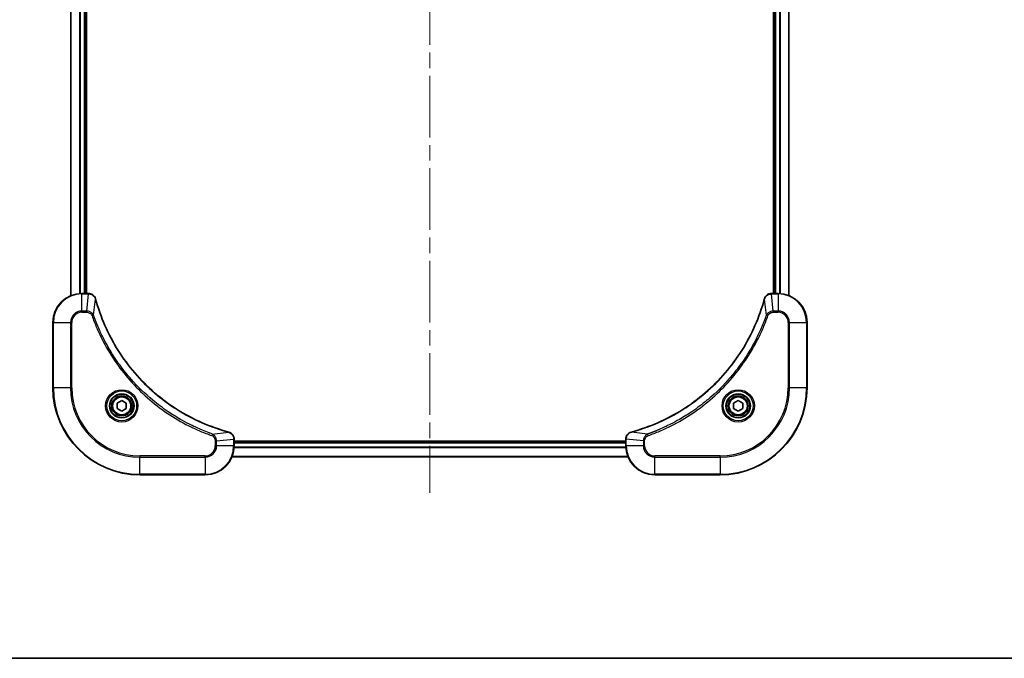
# Model space of a CAD drawing. Units: millimetres. Extents: x 0 to 6316, y 0 to 1124.
# Drawn here: x 1741 to 2013, y 0 to 176 of the extents above; entities that cross this region are included whole.
import ezdxf

# ---------------------------------------------------------------- set-up
doc = ezdxf.new("R2010")
doc.units = ezdxf.units.MM
doc.header["$LTSCALE"] = 3
doc.linetypes.add('CHAIN', pattern=[0.3543, 0.2362, -0.0295, 0.0591, -0.0295])
for name, color, linetype, lineweight in [('Border (ISO)', 7, 'Continuous', 35), ('Centerline (ISO)', 131, 'Continuous', 18), ('Visible (ISO)', 7, 'Continuous', 35), ('Visible Narrow (ISO)', 7, 'Continuous', 25)]:
    doc.layers.add(name, color=color, linetype=linetype, lineweight=lineweight)

# ---------------------------------------------------------------- blocks, each defined once
blk = doc.blocks.new('図面枠 tk図枠')
at = {"layer": 'Border (ISO)'}
blk.add_line((14.5, 8), (405.5, 8), dxfattribs=at)

msp = doc.modelspace()

# ---------------------------------------------------------------- linework, layer by layer
at = {"layer": 'Centerline (ISO)', "linetype": 'CHAIN', "ltscale": 23.990969}
msp.add_line((1854.2219, 313.5786), (1854.2219, 45.5786), dxfattribs=at)
at = {"layer": 'Visible (ISO)'}
for p, q in [((1755.2219, 99.9948), (1755.2219, 259.1624)), ((1759.2219, 100.5786), (1759.2219, 258.5786)), ((1759.5219, 100.5786), (1759.5219, 258.5786)), ((1948.9219, 258.5786), (1948.9219, 100.5786)), ((1949.2219, 258.5786), (1949.2219, 100.5786)), ((1953.2219, 259.1624), (1953.2219, 99.9948)), ((1760.0529, 100.5786), (1758.2219, 100.5786)), ((1760.0529, 100.5786), (1760.0683, 100.5786)), ((1948.3755, 100.5786), (1948.3909, 100.5786)), ((1950.2219, 100.5786), (1948.3909, 100.5786)), ((1750.2219, 92.5786), (1750.2219, 74.5786)), ((1958.2219, 74.5786), (1958.2219, 92.5786)), ((1767.9719, 70.3003), (1769.2219, 71.0219)), ((1769.2219, 71.0219), (1770.4719, 70.3003)), ((1937.9719, 70.3003), (1939.2219, 71.0219)), ((1939.2219, 71.0219), (1940.4719, 70.3003)), ((1767.9719, 68.8569), (1767.9719, 70.3003)), ((1769.2219, 68.1352), (1767.9719, 68.8569)), ((1770.4719, 68.8569), (1769.2219, 68.1352)), ((1770.4719, 70.3003), (1770.4719, 68.8569)), ((1937.9719, 68.8569), (1937.9719, 70.3003)), ((1939.2219, 68.1352), (1937.9719, 68.8569)), ((1940.4719, 68.8569), (1939.2219, 68.1352)), ((1940.4719, 70.3003), (1940.4719, 68.8569)), ((1800.2219, 60.4249), (1800.2219, 60.4096)), ((1800.2219, 58.5786), (1800.2219, 60.4096)), ((1908.2219, 59.8786), (1800.2219, 59.8786)), ((1908.2219, 60.4096), (1908.2219, 60.4249)), ((1908.2219, 60.4096), (1908.2219, 58.5786)), ((1908.2219, 59.5786), (1800.2219, 59.5786)), ((1908.8057, 55.5786), (1799.6381, 55.5786)), ((1774.2219, 50.5786), (1792.2219, 50.5786)), ((1916.2219, 50.5786), (1934.2219, 50.5786))]:
    msp.add_line(p, q, dxfattribs=at)
for centre, radius in [((1769.2219, 69.5786), 3.25), ((1769.2219, 69.5786), 2.75), ((1939.2219, 69.5786), 3.25), ((1939.2219, 69.5786), 2.75)]:
    msp.add_circle(centre, radius, dxfattribs=at)
for centre, radius, start, end in [((1758.2219, 92.5786), 8, 90, 180), ((1950.2219, 92.5786), 8, 0, 90), ((1774.2219, 74.5786), 24, 180, 270), ((1934.2219, 74.5786), 24, 270, 0), ((1792.2219, 58.5786), 8, 270, 0), ((1916.2219, 58.5786), 8, 180, 270)]:
    msp.add_arc(centre, radius, start, end, dxfattribs=at)
for points, knots in [([(1761.9999, 99.0971), (1761.9357, 99.336), (1761.8265, 99.5637), (1761.6789, 99.7642), (1761.5314, 99.9647), (1761.3455, 100.1378), (1761.1343, 100.2708), (1760.8175, 100.4704), (1760.4431, 100.5786), (1760.0683, 100.5786)], [-0.196787795, -0.196787795, -0.196787795, -0.196787795, -0.140562711, -0.140562711, -0.140562711, -0.084337626, -0.084337626, -0.084337626, 0, 0, 0, 0]), ([(1948.3755, 100.5786), (1947.8757, 100.5786), (1947.3781, 100.3822), (1947.0134, 100.0431), (1946.7399, 99.7887), (1946.5401, 99.4554), (1946.4439, 99.0971)], [-0.196787795, -0.196787795, -0.196787795, -0.196787795, -0.084337626, -0.084337626, -0.084337626, 0, 0, 0, 0]), ([(1798.6681, 62.376), (1796.1738, 63.0494), (1793.7298, 63.9091), (1791.3632, 64.9454), (1786.6299, 67.0181), (1782.2079, 69.8017), (1778.2922, 73.1733), (1774.3765, 76.5448), (1770.9671, 80.5045), (1768.2146, 84.8773), (1765.462, 89.2502), (1763.3662, 94.0362), (1762.0193, 99.0248)], [0, 0, 0, 0, 0.78253283, 0.78253283, 0.78253283, 2.34759848, 2.34759848, 2.34759848, 3.91266414, 3.91266414, 3.91266414, 5.47772979, 5.47772979, 5.47772979, 5.47772979]), ([(1946.4244, 99.0248), (1945.751, 96.5305), (1944.8913, 94.0865), (1943.855, 91.7199), (1941.7823, 86.9866), (1938.9987, 82.5646), (1935.6272, 78.6489), (1932.2556, 74.7332), (1928.2959, 71.3238), (1923.9231, 68.5713), (1919.5502, 65.8187), (1914.7642, 63.7228), (1909.7756, 62.376)], [0, 0, 0, 0, 0.78253283, 0.78253283, 0.78253283, 2.34759848, 2.34759848, 2.34759848, 3.91266414, 3.91266414, 3.91266414, 5.47772979, 5.47772979, 5.47772979, 5.47772979]), ([(1800.2219, 60.4249), (1800.2219, 60.9247), (1800.0255, 61.4224), (1799.6864, 61.787), (1799.432, 62.0605), (1799.0987, 62.2604), (1798.7404, 62.3566)], [-0.196787795, -0.196787795, -0.196787795, -0.196787795, -0.084337626, -0.084337626, -0.084337626, 0, 0, 0, 0]), ([(1909.7034, 62.3566), (1909.4645, 62.2924), (1909.2367, 62.1832), (1909.0363, 62.0356), (1908.8358, 61.8881), (1908.6627, 61.7021), (1908.5296, 61.491), (1908.3301, 61.1742), (1908.2219, 60.7998), (1908.2219, 60.4249)], [-0.196787795, -0.196787795, -0.196787795, -0.196787795, -0.140562711, -0.140562711, -0.140562711, -0.084337626, -0.084337626, -0.084337626, 0, 0, 0, 0])]:
    msp.add_open_spline(points, degree=3, knots=knots, dxfattribs=at)
for points in [[(1762.0193, 99.0248), (1762.0128, 99.049), (1762.0063, 99.0731), (1761.9999, 99.0971)], [(1946.4439, 99.0971), (1946.4375, 99.0731), (1946.4309, 99.049), (1946.4244, 99.0248)], [(1798.7404, 62.3566), (1798.7165, 62.363), (1798.6923, 62.3695), (1798.6681, 62.376)], [(1909.7756, 62.376), (1909.7515, 62.3695), (1909.7273, 62.363), (1909.7034, 62.3566)]]:
    msp.add_open_spline(points, degree=3, dxfattribs=at)
at = {"layer": 'Visible Narrow (ISO)'}
for p, q in [((1755.2914, 100.0225), (1755.2914, 259.1346)), ((1757.6319, 100.5568), (1757.6319, 258.6004)), ((1757.8624, 100.5705), (1757.8624, 258.5866)), ((1758.9219, 100.5786), (1758.9219, 258.5786)), ((1949.5219, 258.5786), (1949.5219, 100.5786)), ((1950.5814, 258.5866), (1950.5814, 100.5705)), ((1950.8118, 258.6004), (1950.8118, 100.5568)), ((1953.1523, 259.1346), (1953.1523, 100.0225)), ((1758.2219, 100.4321), (1758.2219, 100.5786)), ((1760.0529, 100.5786), (1760.0529, 100.4321)), ((1948.3909, 100.4321), (1948.3909, 100.5786)), ((1950.2219, 100.5786), (1950.2219, 100.4321)), ((1758.2219, 95.725), (1758.2219, 100.4321)), ((1758.2219, 100.4321), (1760.0529, 100.4321)), ((1759.559, 95.725), (1760.0529, 100.4321)), ((1761.4597, 94.5492), (1761.9903, 99.0169)), ((1946.9841, 94.5492), (1946.4534, 99.0169)), ((1948.3909, 100.4321), (1950.2219, 100.4321)), ((1948.8848, 95.725), (1948.3909, 100.4321)), ((1950.2219, 100.4321), (1950.2219, 95.725)), ((1759.559, 95.725), (1758.2219, 95.725)), ((1758.2219, 95.725), (1758.2219, 95.3715)), ((1758.2219, 95.3715), (1759.559, 95.3715)), ((1759.559, 95.725), (1759.559, 95.3715)), ((1950.2219, 95.725), (1948.8848, 95.725)), ((1948.8848, 95.725), (1948.8848, 95.3715)), ((1948.8848, 95.3715), (1950.2219, 95.3715)), ((1950.2219, 95.725), (1950.2219, 95.3715)), ((1750.3683, 92.5786), (1750.2219, 92.5786)), ((1750.3683, 92.5786), (1755.0754, 92.5786)), ((1750.3683, 74.5786), (1750.3683, 92.5786)), ((1755.0754, 92.5786), (1755.0754, 74.5786)), ((1755.0754, 92.5786), (1755.429, 92.5786)), ((1755.429, 74.5786), (1755.429, 92.5786)), ((1761.4597, 94.5492), (1761.027, 94.3958)), ((1946.9841, 94.5492), (1947.4167, 94.3958)), ((1953.0148, 92.5786), (1953.0148, 74.5786)), ((1953.3683, 92.5786), (1953.0148, 92.5786)), ((1953.3683, 74.5786), (1953.3683, 92.5786)), ((1953.3683, 92.5786), (1958.0754, 92.5786)), ((1958.0754, 92.5786), (1958.2219, 92.5786)), ((1958.0754, 92.5786), (1958.0754, 74.5786)), ((1750.3683, 74.5786), (1750.2219, 74.5786)), ((1755.0754, 74.5786), (1750.3683, 74.5786)), ((1755.0754, 74.5786), (1755.429, 74.5786)), ((1953.0148, 74.5786), (1953.3683, 74.5786)), ((1958.0754, 74.5786), (1953.3683, 74.5786)), ((1958.0754, 74.5786), (1958.2219, 74.5786)), ((1794.1925, 61.8164), (1794.0391, 61.3837)), ((1794.1925, 61.8164), (1798.6602, 62.347)), ((1795.0148, 59.9157), (1795.0148, 58.5786)), ((1795.3683, 59.9157), (1795.0148, 59.9157)), ((1795.3683, 59.9157), (1800.0754, 60.4096)), ((1795.3683, 58.5786), (1795.3683, 59.9157)), ((1800.0754, 60.4096), (1800.2219, 60.4096)), ((1800.0754, 60.4096), (1800.0754, 58.5786)), ((1908.2219, 60.4096), (1908.3683, 60.4096)), ((1913.0754, 59.9157), (1908.3683, 60.4096)), ((1908.3683, 58.5786), (1908.3683, 60.4096)), ((1914.2512, 61.8164), (1909.7835, 62.347)), ((1913.0754, 59.9157), (1913.0754, 58.5786)), ((1913.0754, 59.9157), (1913.429, 59.9157)), ((1913.429, 58.5786), (1913.429, 59.9157)), ((1914.2512, 61.8164), (1914.4046, 61.3837)), ((1795.3683, 58.5786), (1795.0148, 58.5786)), ((1800.0754, 58.5786), (1795.3683, 58.5786)), ((1800.2219, 58.5786), (1800.0754, 58.5786)), ((1908.2415, 58.0186), (1800.2023, 58.0186)), ((1908.2322, 58.1722), (1800.2115, 58.1722)), ((1908.2219, 59.2786), (1800.2219, 59.2786)), ((1908.3683, 58.5786), (1908.2219, 58.5786)), ((1913.0754, 58.5786), (1908.3683, 58.5786)), ((1913.0754, 58.5786), (1913.429, 58.5786)), ((1792.2219, 55.7857), (1774.2219, 55.7857)), ((1774.2219, 55.7857), (1774.2219, 55.4321)), ((1774.2219, 55.4321), (1792.2219, 55.4321)), ((1774.2219, 50.725), (1774.2219, 55.4321)), ((1792.2219, 55.4321), (1792.2219, 55.7857)), ((1792.2219, 55.4321), (1792.2219, 50.725)), ((1908.7871, 55.6249), (1799.6567, 55.6249)), ((1934.2219, 55.7857), (1916.2219, 55.7857)), ((1916.2219, 55.4321), (1916.2219, 55.7857)), ((1916.2219, 50.725), (1916.2219, 55.4321)), ((1916.2219, 55.4321), (1934.2219, 55.4321)), ((1934.2219, 55.4321), (1934.2219, 55.7857)), ((1934.2219, 55.4321), (1934.2219, 50.725)), ((1774.2219, 50.725), (1774.2219, 50.5786)), ((1792.2219, 50.725), (1774.2219, 50.725)), ((1792.2219, 50.725), (1792.2219, 50.5786)), ((1934.2219, 50.725), (1916.2219, 50.725)), ((1916.2219, 50.725), (1916.2219, 50.5786)), ((1934.2219, 50.725), (1934.2219, 50.5786))]:
    msp.add_line(p, q, dxfattribs=at)
for centre, radius in [((1769.2219, 69.5786), 4.4571), ((1769.2219, 69.5786), 4.1036), ((1939.2219, 69.5786), 4.4571), ((1939.2219, 69.5786), 4.1036), ((1769.2219, 69.5786), 3.3964), ((1769.2219, 69.5786), 2.45), ((1939.2219, 69.5786), 3.3964), ((1939.2219, 69.5786), 2.45)]:
    msp.add_circle(centre, radius, dxfattribs=at)
for centre, radius, start, end in [((1758.2219, 92.5786), 7.8536, 90, 180), ((1950.2219, 92.5786), 7.8536, 0, 90), ((1758.2219, 92.5786), 3.1464, 90, 180), ((1758.2219, 92.5786), 2.7929, 90, 180), ((1950.2219, 92.5786), 3.1464, 0, 90), ((1950.2219, 92.5786), 2.7929, 0, 90), ((1774.2219, 74.5786), 23.8536, 180, 270), ((1774.2219, 74.5786), 19.1464, 180, 270), ((1774.2219, 74.5786), 18.7929, 180, 270), ((1934.2219, 74.5786), 18.7929, 270, 0), ((1934.2219, 74.5786), 23.8536, 270, 0), ((1934.2219, 74.5786), 19.1464, 270, 0), ((1792.2219, 58.5786), 2.7929, 270, 0), ((1792.2219, 58.5786), 7.8536, 270, 0), ((1792.2219, 58.5786), 3.1464, 270, 0), ((1916.2219, 58.5786), 7.8536, 180, 270), ((1916.2219, 58.5786), 3.1464, 180, 270), ((1916.2219, 58.5786), 2.7929, 180, 270)]:
    msp.add_arc(centre, radius, start, end, dxfattribs=at)
for centre, major_axis, ratio, start_param, end_param in [((1760.0683, 100.0786), (0, 0.5), 0.00935385, 5.49727361, 6.28318531), ((1948.3755, 100.0786), (0, 0.5), 0.00935385, 0, 0.7859117), ((1760.299, 100.178), (2.3812, -0.0487), 0.1051554, 1.66859369, 1.67647558), ((1761.517, 98.9675), (0.4829, 0.1296), 0.14287502, 0, 0.40009206), ((1761.5366, 98.8945), (0.4827, 0.1303), 0.00038233, 5.93481374, 6.28318637), ((1946.9071, 98.8945), (-0.4827, 0.1303), 0.00038233, 0, 0.34837257), ((1946.9268, 98.9675), (-0.4829, 0.1296), 0.14287502, 5.88309352, 6.28318531), ((1948.1447, 100.1779), (-2.3816, -0.0487), 0.10517158, 4.60669413, 4.61457479), ((1798.5378, 61.8933), (0.1303, 0.4827), 0.00038233, 0, 0.34837257), ((1798.6108, 61.8737), (0.1296, 0.4829), 0.14287502, 5.88309352, 6.28318531), ((1799.7219, 60.4249), (0.5, 0), 0.00935385, 0, 0.7859117), ((1799.8212, 60.6557), (-0.0487, 2.3816), 0.10517158, 4.60669413, 4.61457479), ((1908.7219, 60.4249), (-0.5, 0), 0.00935385, 5.4972736, 6.28318531), ((1908.6225, 60.6557), (0.0487, 2.3812), 0.1051554, 1.66859369, 1.67647558), ((1909.833, 61.8737), (-0.1296, 0.4829), 0.14287502, 0, 0.40009206), ((1909.906, 61.8933), (-0.1303, 0.4827), 0.00038233, 5.93481643, 6.28318923)]:
    msp.add_ellipse(centre, major_axis=major_axis, ratio=ratio, start_param=start_param, end_param=end_param, dxfattribs=at)
for points, knots in [([(1760.0716, 100.4319), (1760.2743, 100.4299), (1760.4843, 100.3957), (1760.675, 100.3334), (1760.8056, 100.2907), (1760.93, 100.2353), (1761.0516, 100.1662), (1761.1564, 100.1066), (1761.2565, 100.0378), (1761.3501, 99.9599), (1761.4345, 99.8896), (1761.5137, 99.8119), (1761.5868, 99.7278), (1761.6459, 99.6599), (1761.7008, 99.5879), (1761.7511, 99.5117), (1761.8319, 99.3894), (1761.9011, 99.256), (1761.9545, 99.1137)], [0, 0, 0, 0, 0.050060504, 0.050060504, 0.050060504, 0.084337626, 0.084337626, 0.084337626, 0.113903258, 0.113903258, 0.113903258, 0.140562711, 0.140562711, 0.140562711, 0.162131477, 0.162131477, 0.162131477, 0.196787795, 0.196787795, 0.196787795, 0.196787795]), ([(1761.9903, 99.0169), (1763.3422, 94.0162), (1767.5243, 84.449), (1777.762, 72.555), (1788.8269, 65.5954), (1796.1598, 63.023), (1798.6602, 62.347)], [-5.47772979, -5.47772979, -5.47772979, -5.47772979, -3.91266414, -2.34759848, -0.78253283, 0, 0, 0, 0]), ([(1909.7835, 62.347), (1914.7843, 63.6989), (1924.3514, 67.881), (1936.2455, 78.1187), (1943.205, 89.1836), (1945.7775, 96.5165), (1946.4534, 99.0169)], [-5.47772979, -5.47772979, -5.47772979, -5.47772979, -3.91266414, -2.34759848, -0.78253283, 0, 0, 0, 0]), ([(1946.4893, 99.1137), (1946.5669, 99.3201), (1946.6776, 99.5087), (1946.8097, 99.6719), (1946.8991, 99.7824), (1946.9991, 99.882), (1947.1077, 99.9708), (1947.2085, 100.0532), (1947.3129, 100.1236), (1947.4226, 100.1834), (1947.7033, 100.3364), (1948.0447, 100.4283), (1948.3722, 100.4319)], [0, 0, 0, 0, 0.05028531, 0.05028531, 0.05028531, 0.084337626, 0.084337626, 0.084337626, 0.115936047, 0.115936047, 0.115936047, 0.196787795, 0.196787795, 0.196787795, 0.196787795]), ([(1761.4597, 94.5492), (1761.3871, 94.707), (1761.2923, 94.8485), (1761.1878, 94.9716), (1761.1438, 95.0235), (1761.0975, 95.0726), (1761.049, 95.1195), (1760.9588, 95.2065), (1760.8623, 95.2846), (1760.7609, 95.3529), (1760.6783, 95.4086), (1760.5923, 95.4577), (1760.5038, 95.501), (1760.3634, 95.5697), (1760.2366, 95.6164), (1760.0911, 95.6549), (1759.9304, 95.6973), (1759.73, 95.7238), (1759.559, 95.725)], [-0.187502416, -0.187502416, -0.187502416, -0.187502416, -0.149825893, -0.149825893, -0.149825893, -0.133930297, -0.133930297, -0.133930297, -0.104414332, -0.104414332, -0.104414332, -0.080358178, -0.080358178, -0.080358178, -0.04217927, -0.04217927, -0.04217927, 0, 0, 0, 0]), ([(1759.559, 95.3715), (1759.8268, 95.3715), (1760.2733, 95.2604), (1760.7753, 94.873), (1760.9674, 94.5641), (1761.027, 94.3958)], [0, 0, 0, 0, 0.080358178, 0.133930297, 0.187502416, 0.187502416, 0.187502416, 0.187502416]), ([(1948.8848, 95.725), (1948.6691, 95.7244), (1948.3986, 95.6749), (1948.2009, 95.6083), (1948.1363, 95.5865), (1948.0758, 95.5629), (1948.0174, 95.537), (1947.8943, 95.4824), (1947.7798, 95.4198), (1947.6551, 95.3329), (1947.5595, 95.2664), (1947.4681, 95.1917), (1947.3829, 95.1083), (1947.3462, 95.0722), (1947.3106, 95.0345), (1947.2763, 94.9952), (1947.1626, 94.8648), (1947.0615, 94.7175), (1946.9841, 94.5492)], [-0.187504168, -0.187504168, -0.187504168, -0.187504168, -0.134326228, -0.134326228, -0.134326228, -0.116955095, -0.116955095, -0.116955095, -0.080358929, -0.080358929, -0.080358929, -0.0522949, -0.0522949, -0.0522949, -0.040179465, -0.040179465, -0.040179465, 0, 0, 0, 0]), ([(1947.4167, 94.3958), (1947.4615, 94.5221), (1947.5921, 94.7588), (1948.0365, 95.207), (1948.5276, 95.3715), (1948.8848, 95.3715)], [0, 0, 0, 0, 0.040179465, 0.080358929, 0.187504168, 0.187504168, 0.187504168, 0.187504168]), ([(1761.027, 94.3958), (1761.4111, 93.3128), (1762.247, 91.1708), (1764.188, 87.0017), (1767.1041, 82.038), (1772.7387, 74.7492), (1779.6945, 68.6258), (1786.6453, 64.545), (1790.814, 62.6035), (1792.9561, 61.7678), (1794.0391, 61.3837)], [0, 0, 0, 0, 0.34472946, 0.68945893, 1.37891786, 2.06837678, 3.44729464, 4.13675357, 4.48148303, 4.82621249, 4.82621249, 4.82621249, 4.82621249]), ([(1794.1925, 61.8164), (1794.1682, 61.8251), (1794.1438, 61.8337), (1794.1195, 61.8424), (1793.976, 61.8937), (1793.7674, 61.9697), (1793.6339, 62.019), (1793.55, 62.05), (1793.483, 62.075), (1793.4092, 62.1026), (1793.3751, 62.1153), (1793.3393, 62.1287), (1793.298, 62.1442), (1792.7041, 62.3674), (1792.0901, 62.61), (1791.5232, 62.8454), (1791.3525, 62.9163), (1791.1824, 62.9879), (1791.0075, 63.0627), (1789.9618, 63.5097), (1788.9282, 63.9911), (1787.9109, 64.5047), (1787.0624, 64.933), (1786.2194, 65.3868), (1785.3943, 65.8607), (1784.2412, 66.523), (1783.123, 67.2228), (1782.0231, 67.9668), (1780.5773, 68.9448), (1779.1712, 69.9947), (1777.8267, 71.1099), (1775.6617, 72.9056), (1773.6481, 74.8665), (1771.7883, 76.9751), (1771.4373, 77.3731), (1771.0923, 77.776), (1770.7537, 78.1842), (1769.6382, 79.529), (1768.5893, 80.9322), (1767.6099, 82.3798), (1766.8657, 83.4797), (1766.1656, 84.5979), (1765.5034, 85.7511), (1765.0297, 86.5761), (1764.5763, 87.4191), (1764.1482, 88.2676), (1763.6349, 89.285), (1763.1537, 90.3189), (1762.7059, 91.3643), (1762.6694, 91.4497), (1762.633, 91.5352), (1762.5969, 91.6207), (1762.5614, 91.7048), (1762.5261, 91.7889), (1762.491, 91.8731), (1762.4566, 91.9557), (1762.4223, 92.0384), (1762.3883, 92.1211), (1762.3549, 92.2022), (1762.3218, 92.2834), (1762.2888, 92.3646), (1762.2566, 92.4441), (1762.2245, 92.5236), (1762.1926, 92.6032), (1762.1615, 92.6809), (1762.1306, 92.7586), (1762.0998, 92.8365), (1762.071, 92.9094), (1762.0423, 92.9824), (1762.0138, 93.0555), (1761.9851, 93.129), (1761.9566, 93.2026), (1761.9282, 93.2762), (1761.901, 93.347), (1761.8739, 93.4179), (1761.8469, 93.4889), (1761.8235, 93.5504), (1761.8002, 93.6121), (1761.7771, 93.6738), (1761.7531, 93.7378), (1761.7292, 93.8019), (1761.7054, 93.8661), (1761.6836, 93.9252), (1761.6618, 93.9843), (1761.6402, 94.0436), (1761.5991, 94.1561), (1761.5703, 94.2356), (1761.524, 94.3663), (1761.5079, 94.4117), (1761.4907, 94.4607), (1761.477, 94.5001), (1761.4712, 94.5165), (1761.4655, 94.5329), (1761.4597, 94.5492)], [-4.82621249, -4.82621249, -4.82621249, -4.82621249, -4.81844842, -4.81844842, -4.81844842, -4.77269349, -4.77269349, -4.77269349, -4.74390962, -4.74390962, -4.74390962, -4.73061692, -4.73061692, -4.73061692, -4.53913686, -4.53913686, -4.53913686, -4.48148303, -4.48148303, -4.48148303, -4.13675357, -4.13675357, -4.13675357, -3.84919093, -3.84919093, -3.84919093, -3.44729464, -3.44729464, -3.44729464, -2.91901319, -2.91901319, -2.91901319, -2.06837678, -2.06837678, -2.06837678, -1.90783066, -1.90783066, -1.90783066, -1.37891786, -1.37891786, -1.37891786, -0.97698999, -0.97698999, -0.97698999, -0.68945893, -0.68945893, -0.68945893, -0.34472946, -0.34472946, -0.34472946, -0.31656511, -0.31656511, -0.31656511, -0.28890509, -0.28890509, -0.28890509, -0.26177095, -0.26177095, -0.26177095, -0.23519152, -0.23519152, -0.23519152, -0.20920511, -0.20920511, -0.20920511, -0.18386262, -0.18386262, -0.18386262, -0.16011563, -0.16011563, -0.16011563, -0.13625792, -0.13625792, -0.13625792, -0.11332385, -0.11332385, -0.11332385, -0.09343365, -0.09343365, -0.09343365, -0.07279556, -0.07279556, -0.07279556, -0.05381314, -0.05381314, -0.05381314, -0.01773212, -0.01773212, -0.01773212, -0.00521417, -0.00521417, -0.00521417, 0, 0, 0, 0]), ([(1946.9841, 94.5492), (1946.9754, 94.5249), (1946.9667, 94.5005), (1946.958, 94.4762), (1946.9067, 94.3327), (1946.8308, 94.1241), (1946.7814, 93.9906), (1946.7504, 93.9067), (1946.7255, 93.8397), (1946.6979, 93.7659), (1946.6851, 93.7318), (1946.6717, 93.696), (1946.6562, 93.6547), (1946.4331, 93.0608), (1946.1904, 92.4468), (1945.955, 91.8799), (1945.8842, 91.7092), (1945.8125, 91.5391), (1945.7378, 91.3642), (1945.2908, 90.3185), (1944.8093, 89.2849), (1944.2958, 88.2676), (1943.8674, 87.4191), (1943.4137, 86.5761), (1942.9398, 85.751), (1942.2775, 84.5979), (1941.5776, 83.4797), (1940.8336, 82.3798), (1939.8556, 80.934), (1938.8058, 79.5279), (1937.6905, 78.1834), (1935.8948, 76.0184), (1933.934, 74.0048), (1931.8254, 72.145), (1931.4274, 71.794), (1931.0244, 71.449), (1930.6162, 71.1104), (1929.2714, 69.9949), (1927.8682, 68.946), (1926.4207, 67.9666), (1925.3207, 67.2223), (1924.2025, 66.5223), (1923.0493, 65.8601), (1922.2243, 65.3864), (1921.3814, 64.933), (1920.5328, 64.5049), (1919.5155, 63.9916), (1918.4816, 63.5104), (1917.4362, 63.0626), (1917.3508, 63.0261), (1917.2653, 62.9897), (1917.1797, 62.9536), (1917.0957, 62.9181), (1917.0115, 62.8828), (1916.9273, 62.8477), (1916.8447, 62.8133), (1916.7621, 62.779), (1916.6793, 62.745), (1916.5982, 62.7116), (1916.5171, 62.6785), (1916.4358, 62.6455), (1916.3564, 62.6133), (1916.2768, 62.5812), (1916.1972, 62.5493), (1916.1196, 62.5182), (1916.0418, 62.4873), (1915.964, 62.4565), (1915.891, 62.4277), (1915.818, 62.399), (1915.7449, 62.3704), (1915.6714, 62.3418), (1915.5979, 62.3133), (1915.5242, 62.2849), (1915.4534, 62.2577), (1915.3826, 62.2305), (1915.3116, 62.2036), (1915.25, 62.1802), (1915.1884, 62.1569), (1915.1267, 62.1338), (1915.0626, 62.1098), (1914.9985, 62.0859), (1914.9343, 62.0621), (1914.8752, 62.0403), (1914.8161, 62.0185), (1914.7569, 61.9969), (1914.6443, 61.9558), (1914.5649, 61.927), (1914.4341, 61.8807), (1914.3887, 61.8646), (1914.3397, 61.8474), (1914.3004, 61.8337), (1914.284, 61.8279), (1914.2676, 61.8222), (1914.2512, 61.8164)], [-4.82621249, -4.82621249, -4.82621249, -4.82621249, -4.81844842, -4.81844842, -4.81844842, -4.77269349, -4.77269349, -4.77269349, -4.74390962, -4.74390962, -4.74390962, -4.73061692, -4.73061692, -4.73061692, -4.53913686, -4.53913686, -4.53913686, -4.48148303, -4.48148303, -4.48148303, -4.13675357, -4.13675357, -4.13675357, -3.84919093, -3.84919093, -3.84919093, -3.44729464, -3.44729464, -3.44729464, -2.91901319, -2.91901319, -2.91901319, -2.06837678, -2.06837678, -2.06837678, -1.90783066, -1.90783066, -1.90783066, -1.37891786, -1.37891786, -1.37891786, -0.97698999, -0.97698999, -0.97698999, -0.68945893, -0.68945893, -0.68945893, -0.34472946, -0.34472946, -0.34472946, -0.31656511, -0.31656511, -0.31656511, -0.28890509, -0.28890509, -0.28890509, -0.26177095, -0.26177095, -0.26177095, -0.23519152, -0.23519152, -0.23519152, -0.20920511, -0.20920511, -0.20920511, -0.18386262, -0.18386262, -0.18386262, -0.16011563, -0.16011563, -0.16011563, -0.13625792, -0.13625792, -0.13625792, -0.11332385, -0.11332385, -0.11332385, -0.09343365, -0.09343365, -0.09343365, -0.07279556, -0.07279556, -0.07279556, -0.05381314, -0.05381314, -0.05381314, -0.01773212, -0.01773212, -0.01773212, -0.00521417, -0.00521417, -0.00521417, 0, 0, 0, 0]), ([(1914.4046, 61.3837), (1915.4876, 61.7678), (1917.6296, 62.6037), (1921.7988, 64.5447), (1926.7625, 67.4608), (1934.0512, 73.0954), (1940.1746, 80.0512), (1944.2554, 87.002), (1946.1969, 91.1707), (1947.0327, 93.3128), (1947.4167, 94.3958)], [0, 0, 0, 0, 0.34472946, 0.68945893, 1.37891786, 2.06837678, 3.44729464, 4.13675357, 4.48148303, 4.82621249, 4.82621249, 4.82621249, 4.82621249]), ([(1794.0391, 61.3837), (1794.1654, 61.339), (1794.4021, 61.2084), (1794.8503, 60.7639), (1795.0148, 60.2728), (1795.0148, 59.9157)], [0, 0, 0, 0, 0.040179465, 0.080358929, 0.187504168, 0.187504168, 0.187504168, 0.187504168]), ([(1795.3683, 59.9157), (1795.3677, 60.1314), (1795.3182, 60.4019), (1795.2516, 60.5996), (1795.2298, 60.6641), (1795.2062, 60.7246), (1795.1803, 60.7831), (1795.1257, 60.9061), (1795.0631, 61.0206), (1794.9762, 61.1453), (1794.9097, 61.2409), (1794.8351, 61.3323), (1794.7516, 61.4175), (1794.7155, 61.4543), (1794.6778, 61.4898), (1794.6385, 61.5241), (1794.5081, 61.6378), (1794.3608, 61.739), (1794.1925, 61.8164)], [-0.187504168, -0.187504168, -0.187504168, -0.187504168, -0.134326228, -0.134326228, -0.134326228, -0.116955095, -0.116955095, -0.116955095, -0.080358929, -0.080358929, -0.080358929, -0.0522949, -0.0522949, -0.0522949, -0.040179465, -0.040179465, -0.040179465, 0, 0, 0, 0]), ([(1798.757, 62.3111), (1798.9634, 62.2335), (1799.152, 62.1229), (1799.3152, 61.9908), (1799.4257, 61.9013), (1799.5253, 61.8014), (1799.6141, 61.6928), (1799.6965, 61.592), (1799.7669, 61.4875), (1799.8267, 61.3778), (1799.9797, 61.0972), (1800.0716, 60.7557), (1800.0752, 60.4283)], [0, 0, 0, 0, 0.05028531, 0.05028531, 0.05028531, 0.084337626, 0.084337626, 0.084337626, 0.115936047, 0.115936047, 0.115936047, 0.196787795, 0.196787795, 0.196787795, 0.196787795]), ([(1908.3685, 60.4283), (1908.3706, 60.631), (1908.4047, 60.841), (1908.4671, 61.0317), (1908.5097, 61.1623), (1908.5651, 61.2867), (1908.6342, 61.4082), (1908.6938, 61.5131), (1908.7626, 61.6132), (1908.8405, 61.7068), (1908.9108, 61.7912), (1908.9886, 61.8704), (1909.0726, 61.9435), (1909.1406, 62.0026), (1909.2126, 62.0575), (1909.2887, 62.1078), (1909.411, 62.1886), (1909.5444, 62.2578), (1909.6867, 62.3112)], [0, 0, 0, 0, 0.050060504, 0.050060504, 0.050060504, 0.084337626, 0.084337626, 0.084337626, 0.113903258, 0.113903258, 0.113903258, 0.140562711, 0.140562711, 0.140562711, 0.162131477, 0.162131477, 0.162131477, 0.196787795, 0.196787795, 0.196787795, 0.196787795]), ([(1914.2512, 61.8164), (1914.0935, 61.7438), (1913.952, 61.649), (1913.8289, 61.5445), (1913.7769, 61.5005), (1913.7279, 61.4542), (1913.681, 61.4057), (1913.5939, 61.3155), (1913.5158, 61.219), (1913.4475, 61.1176), (1913.3919, 61.035), (1913.3427, 60.949), (1913.2994, 60.8605), (1913.2307, 60.7201), (1913.184, 60.5933), (1913.1456, 60.4478), (1913.1031, 60.2871), (1913.0766, 60.0867), (1913.0754, 59.9157)], [-0.187502416, -0.187502416, -0.187502416, -0.187502416, -0.149825893, -0.149825893, -0.149825893, -0.133930297, -0.133930297, -0.133930297, -0.104414332, -0.104414332, -0.104414332, -0.080358178, -0.080358178, -0.080358178, -0.04217927, -0.04217927, -0.04217927, 0, 0, 0, 0]), ([(1913.429, 59.9157), (1913.429, 60.1835), (1913.54, 60.63), (1913.9275, 61.132), (1914.2363, 61.3241), (1914.4046, 61.3837)], [0, 0, 0, 0, 0.080358178, 0.133930297, 0.187502416, 0.187502416, 0.187502416, 0.187502416])]:
    msp.add_open_spline(points, degree=3, knots=knots, dxfattribs=at)
for points in [[(1761.9545, 99.1137), (1761.9662, 99.0826), (1761.9781, 99.0504), (1761.9903, 99.0169)], [(1946.4534, 99.0169), (1946.4656, 99.0504), (1946.4776, 99.0825), (1946.4893, 99.1137)], [(1798.6602, 62.347), (1798.6937, 62.3348), (1798.7259, 62.3228), (1798.757, 62.3111)], [(1909.6867, 62.3112), (1909.7179, 62.3229), (1909.7501, 62.3348), (1909.7835, 62.347)]]:
    msp.add_open_spline(points, degree=3, dxfattribs=at)

# ---------------------------------------------------------------- block references
at = {"xscale": 4, "yscale": 4, "zscale": 4}
msp.add_blockref('図面枠 tk図枠', (1125, -32), dxfattribs=at)

doc.saveas('drawing.dxf')
